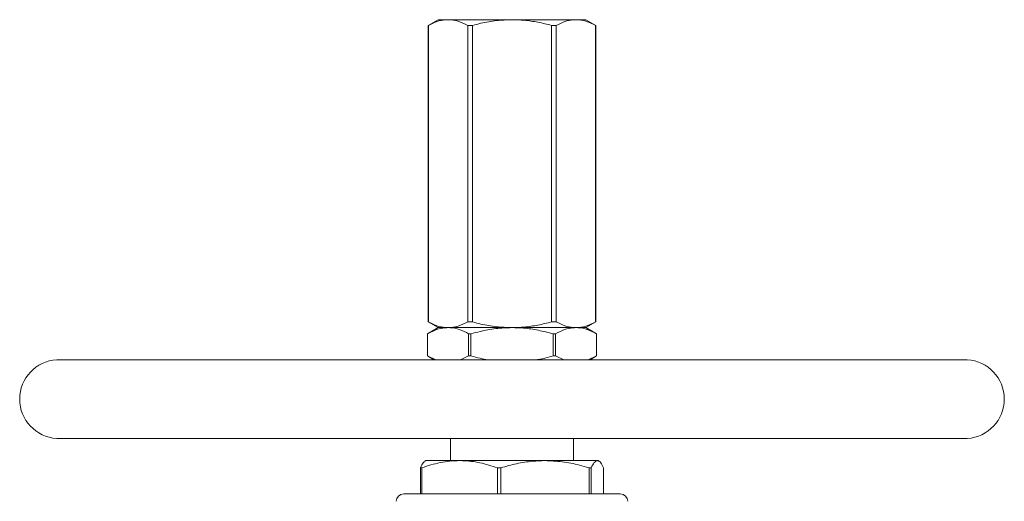
# Model space of a CAD drawing. Units: millimetres. Extents: x -1568 to 1883, y -1341 to 1910.
# Drawn here: x -33 to 367, y 1714 to 1910 of the extents above; entities that cross this region are included whole.
import ezdxf

# ---------------------------------------------------------------- set-up
doc = ezdxf.new("R2010")
doc.units = ezdxf.units.MM
doc.linetypes.add('PHANTOM', pattern=[12.7, 6.35, -1.27, 1.27, -1.27, 1.27, -1.27])

msp = doc.modelspace()

# ---------------------------------------------------------------- linework, layer by layer
at = {"color": 7, "linetype": 'Continuous', "lineweight": 15}
for p, q in [((137.19, 1909.93), (133.19, 1907.62)), ((137.19, 1909.93), (141.21, 1909.93)), ((141.21, 1909.93), (167.19, 1909.93)), ((167.19, 1909.93), (193.18, 1909.93)), ((193.18, 1909.93), (197.19, 1909.93)), ((201.19, 1907.62), (197.19, 1909.93)), ((133.19, 1907.62), (133.19, 1787.24)), ((133.19, 1907.62), (133.21, 1907.62)), ((133.21, 1787.24), (133.21, 1907.62)), ((149.21, 1907.62), (151.19, 1907.62)), ((149.21, 1907.62), (149.21, 1787.24)), ((151.19, 1787.24), (151.19, 1907.62)), ((183.19, 1907.62), (183.19, 1787.24)), ((183.19, 1907.62), (185.18, 1907.62)), ((185.18, 1787.24), (185.18, 1907.62)), ((201.18, 1907.62), (201.18, 1787.24)), ((201.18, 1907.62), (201.19, 1907.62)), ((201.19, 1787.24), (201.19, 1907.62)), ((137.19, 1784.93), (132.84, 1782.42)), ((133.19, 1787.24), (137.19, 1784.93)), ((133.19, 1787.24), (133.21, 1787.24)), ((137.19, 1784.93), (141.21, 1784.93)), ((141.21, 1784.93), (167.19, 1784.93)), ((149.21, 1787.24), (151.19, 1787.24)), ((167.19, 1784.93), (193.18, 1784.93)), ((183.19, 1787.24), (185.18, 1787.24)), ((193.18, 1784.93), (197.19, 1784.93)), ((197.19, 1784.93), (201.19, 1787.24)), ((201.55, 1782.42), (197.19, 1784.93)), ((201.18, 1787.24), (201.19, 1787.24)), ((132.84, 1782.42), (132.84, 1773.45)), ((132.84, 1782.42), (132.84, 1782.42)), ((150.45, 1782.42), (149.59, 1782.42)), ((149.59, 1773.45), (149.59, 1782.42)), ((150.45, 1782.42), (150.45, 1773.45)), ((183.94, 1773.45), (183.94, 1782.42)), ((184.8, 1782.42), (183.94, 1782.42)), ((184.8, 1782.42), (184.8, 1773.45)), ((201.55, 1773.45), (201.55, 1782.42)), ((201.55, 1782.42), (201.55, 1782.42)), ((132.84, 1773.45), (135.5, 1771.91)), ((132.84, 1773.45), (136.3, 1771.91)), ((132.84, 1773.45), (132.84, 1773.45)), ((146.21, 1771.91), (149.59, 1773.45)), ((150.45, 1773.45), (149.59, 1773.45)), ((184.8, 1773.45), (183.94, 1773.45)), ((184.8, 1773.45), (188.26, 1771.91)), ((198.18, 1771.91), (201.55, 1773.45)), ((198.89, 1771.91), (201.55, 1773.45)), ((201.55, 1773.45), (201.55, 1773.45)), ((352, 1771.91), (-17.61, 1771.91)), ((-17.61, 1739.96), (352, 1739.96)), ((142.19, 1739.96), (142.19, 1730.93)), ((192.19, 1730.93), (192.19, 1739.96)), ((129.97, 1728.05), (130.53, 1728.05)), ((129.97, 1728.05), (129.97, 1717.43)), ((130.53, 1717.43), (130.53, 1728.05)), ((132.19, 1730.93), (131.83, 1730.72)), ((145.9, 1730.93), (132.19, 1730.93)), ((180.6, 1730.93), (145.9, 1730.93)), ((161.27, 1728.05), (161.27, 1717.43)), ((161.27, 1728.05), (162.71, 1728.05)), ((162.71, 1717.43), (162.71, 1728.05)), ((201.9, 1730.93), (180.6, 1730.93)), ((198.49, 1728.05), (198.49, 1717.43)), ((198.49, 1728.05), (199.38, 1728.05)), ((199.38, 1717.43), (199.38, 1728.05)), ((202.19, 1730.93), (201.9, 1730.93)), ((202.56, 1730.72), (202.19, 1730.93)), ((204.42, 1728.05), (204.42, 1717.43)), ((123.19, 1717.43), (211.19, 1717.43))]:
    msp.add_line(p, q, dxfattribs=at)
at = {"color": 8, "linetype": 'PHANTOM', "lineweight": 0}
for p, q in [((313.95, 1771.91), (-17.73, 1771.91)), ((352.11, 1771.91), (313.95, 1771.91)), ((-17.73, 1739.96), (352.11, 1739.96))]:
    msp.add_line(p, q, dxfattribs=at)
at = {"color": 7, "linetype": 'Continuous', "lineweight": 15}
for centre, radius, start, end in [((-16.81, 1755.93), 16, 93.2973, 266.7027), ((-17.61, 1769.91), 2, 90, 93.2973), ((352, 1769.91), 2, 86.7027, 90), ((351.19, 1755.93), 16, 273.2973, 86.7027), ((-17.61, 1741.96), 2, 266.7027, 270), ((352, 1741.96), 2, 270, 273.2973), ((123.19, 1714.43), 3, 90, 180), ((211.19, 1714.43), 3, 0, 90)]:
    msp.add_arc(centre, radius, start, end, dxfattribs=at)
for points, knots in [([(141.21, 1909.93), (140.84, 1909.92), (139.3, 1909.88), (136.61, 1909.29), (134.35, 1908.18), (133.21, 1907.62)], [0, 0, 0, 0, 0.139902, 0.567069, 1, 1, 1, 1]), ([(149.21, 1907.62), (147.91, 1908.27), (145.28, 1909.58), (142.58, 1909.82), (141.21, 1909.93)], [0, 0, 0, 0, 0.495902, 1, 1, 1, 1]), ([(167.19, 1909.93), (165.09, 1909.86), (160.85, 1909.7), (155.51, 1908.74), (152.32, 1907.91), (151.19, 1907.62)], [0, 0, 0, 0, 0.389825, 0.784719, 1, 1, 1, 1]), ([(183.19, 1907.62), (181.39, 1908.08), (177.76, 1908.98), (172.4, 1909.78), (168.86, 1909.89), (167.19, 1909.93)], [0, 0, 0, 0, 0.344958, 0.692271, 1, 1, 1, 1]), ([(193.18, 1909.93), (192.8, 1909.92), (191.27, 1909.88), (188.57, 1909.29), (186.31, 1908.18), (185.18, 1907.62)], [0, 0, 0, 0, 0.139902, 0.567069, 1, 1, 1, 1]), ([(201.18, 1907.62), (199.87, 1908.27), (197.24, 1909.58), (194.54, 1909.82), (193.18, 1909.93)], [0, 0, 0, 0, 0.495902, 1, 1, 1, 1]), ([(132.84, 1782.42), (134.2, 1783.1), (136.26, 1784.14), (139.07, 1784.83), (140.5, 1784.9), (141.21, 1784.93)], [0, 0, 0, 0, 0.495459, 0.747749, 1, 1, 1, 1]), ([(141.21, 1784.93), (140.84, 1784.94), (139.3, 1784.99), (136.61, 1785.58), (134.35, 1786.69), (133.21, 1787.24)], [0, 0, 0, 0, 0.139902, 0.567069, 1, 1, 1, 1]), ([(149.21, 1787.24), (147.91, 1786.59), (145.28, 1785.29), (142.58, 1785.05), (141.21, 1784.93)], [0, 0, 0, 0, 0.495902, 1, 1, 1, 1]), ([(141.21, 1784.93), (141.49, 1784.93), (143.04, 1784.9), (145.87, 1784.31), (148.34, 1783.05), (149.59, 1782.42)], [0, 0, 0, 0, 0.099149, 0.545952, 1, 1, 1, 1]), ([(150.45, 1782.42), (151.7, 1782.75), (155.04, 1783.64), (160.63, 1784.69), (165, 1784.85), (167.19, 1784.93)], [0, 0, 0, 0, 0.228121, 0.611718, 1, 1, 1, 1]), ([(167.19, 1784.93), (165.09, 1785.01), (160.85, 1785.16), (155.51, 1786.13), (152.32, 1786.95), (151.19, 1787.24)], [0, 0, 0, 0, 0.389825, 0.784719, 1, 1, 1, 1]), ([(183.19, 1787.24), (181.39, 1786.79), (177.76, 1785.88), (172.4, 1785.08), (168.86, 1784.98), (167.19, 1784.93)], [0, 0, 0, 0, 0.344957, 0.692271, 1, 1, 1, 1]), ([(167.19, 1784.93), (168.75, 1784.89), (172.36, 1784.79), (177.97, 1783.96), (181.94, 1782.93), (183.94, 1782.42)], [0, 0, 0, 0, 0.275609, 0.636113, 1, 1, 1, 1]), ([(184.8, 1782.42), (186.16, 1783.1), (188.22, 1784.14), (191.03, 1784.83), (192.46, 1784.9), (193.18, 1784.93)], [0, 0, 0, 0, 0.495459, 0.747749, 1, 1, 1, 1]), ([(193.18, 1784.93), (192.8, 1784.94), (191.27, 1784.99), (188.57, 1785.58), (186.31, 1786.69), (185.18, 1787.24)], [0, 0, 0, 0, 0.1399021, 0.5670694, 1, 1, 1, 1]), ([(201.18, 1787.24), (199.87, 1786.59), (197.24, 1785.29), (194.54, 1785.05), (193.18, 1784.93)], [0, 0, 0, 0, 0.495902, 1, 1, 1, 1]), ([(193.18, 1784.93), (193.46, 1784.93), (195, 1784.9), (197.83, 1784.31), (200.3, 1783.05), (201.55, 1782.42)], [0, 0, 0, 0, 0.099149, 0.545952, 1, 1, 1, 1]), ([(150.45, 1773.45), (151.7, 1773.1), (154, 1772.46), (156.36, 1772.08), (157.44, 1771.91)], [0, 0, 0, 0, 0.5405992, 1, 1, 1, 1]), ([(177.24, 1771.91), (177.47, 1771.94), (179.74, 1772.26), (181.95, 1772.88), (183.94, 1773.45)], [0, 0, 0, 0, 0.1013252, 1, 1, 1, 1]), ([(131.89, 1730.61), (131.64, 1730.48), (130.99, 1730.12), (130.36, 1728.83), (129.97, 1728.05)], [0, 0, 0, 0, 0.389395, 1, 1, 1, 1]), ([(130.53, 1728.05), (133.03, 1728.83), (136.8, 1730.02), (141.97, 1730.81), (144.59, 1730.89), (145.9, 1730.93)], [0, 0, 0, 0, 0.495511, 0.747774, 1, 1, 1, 1]), ([(145.9, 1730.93), (146.28, 1730.93), (149.04, 1730.9), (154.24, 1730.27), (158.91, 1728.79), (161.27, 1728.05)], [0, 0, 0, 0, 0.073238, 0.532673, 1, 1, 1, 1]), ([(162.71, 1728.05), (164.82, 1728.63), (169.04, 1729.81), (175.04, 1730.77), (178.92, 1730.88), (180.6, 1730.93)], [0, 0, 0, 0, 0.359174, 0.721163, 1, 1, 1, 1]), ([(180.6, 1730.93), (182.94, 1730.84), (187.64, 1730.65), (193.6, 1729.45), (197.19, 1728.42), (198.49, 1728.05)], [0, 0, 0, 0, 0.386261, 0.7778, 1, 1, 1, 1]), ([(199.38, 1728.05), (199.79, 1728.83), (200.41, 1730.02), (201.25, 1730.81), (201.68, 1730.89), (201.9, 1730.93)], [0, 0, 0, 0, 0.495511, 0.747774, 1, 1, 1, 1]), ([(201.9, 1730.93), (201.96, 1730.93), (202.41, 1730.9), (203.26, 1730.27), (204.03, 1728.79), (204.42, 1728.05)], [0, 0, 0, 0, 0.073238, 0.532673, 1, 1, 1, 1])]:
    msp.add_open_spline(points, degree=3, knots=knots, dxfattribs=at)

doc.saveas('drawing.dxf')
